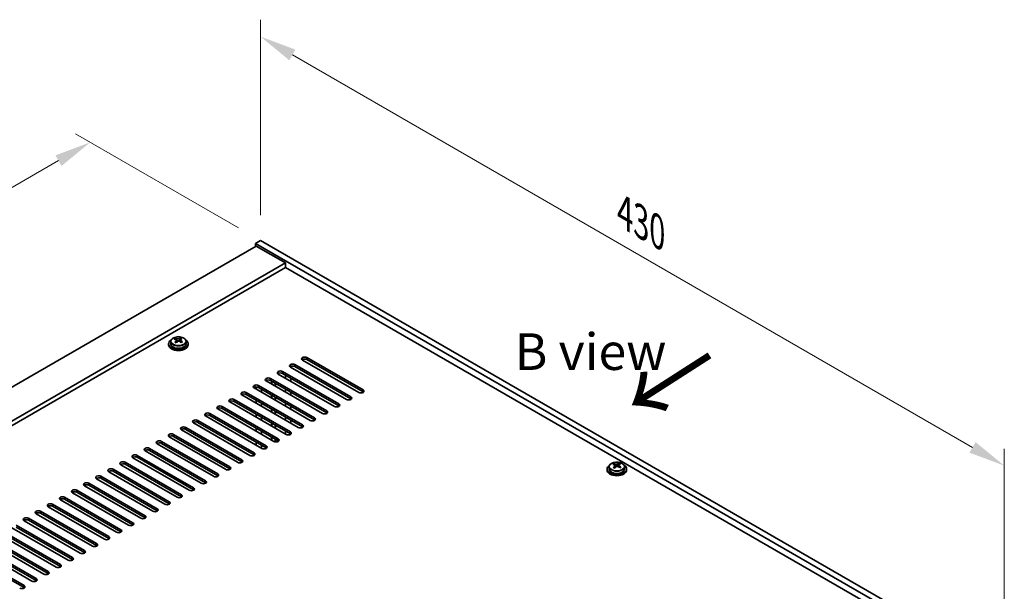
# Model space of a CAD drawing. Units: millimetres. Extents: x 87 to 12072, y -1409 to 1874.
# Drawn here: x 895 to 1297, y 821 to 1055 of the extents above; entities that cross this region are included whole.
import ezdxf

# ---------------------------------------------------------------- set-up
doc = ezdxf.new("R2010")
doc.units = ezdxf.units.MM
doc.header["$LTSCALE"] = 6
doc.layers.get('Defpoints').update_dxf_attribs({"lineweight": 25})
for name, color, linetype, lineweight in [('Dimension (ISO)', 7, 'Continuous', 18), ('Symbol (ISO)', 7, 'Continuous', 18), ('Visible (ISO)', 7, 'Continuous', 35), ('Visible Narrow (ISO)', 7, 'Continuous', 25)]:
    doc.layers.add(name, color=color, linetype=linetype, lineweight=lineweight)
doc.styles.add('Note Text (TK)', font='txt')
doc.dimstyles.new('Default - Method 1b (TK)', dxfattribs={"dimscale": 6, "dimtxt": 2.5, "dimasz": 2.5, "dimexe": 1, "dimexo": 1.5, "dimgap": 1, "dimtad": 1, "dimtoh": 1, "dimrnd": 1e-08, "dimdsep": 46, "dimtxsty": 'Note Text (TK)', "dimcen": 0.09, "dimdle": 5, "dimclrd": 100, "dimclre": 100, "dimclrt": 7, "dimadec": 1, "dimazin": 1, "dimtfac": 1, "dimtmove": 0, "dimatfit": 3, "dimfxl": 1, "dimtolj": 1, "dimlwd": -1, "dimlwe": -1, "dimarcsym": 0})

# ---------------------------------------------------------------- blocks, each defined once
blk = doc.blocks.new('*D5')
at = {"layer": 'Defpoints', "color": 0}
for p in [(923.4, 1005.07), (993.01, 964.88), (620.86, 771.49)]:
    blk.add_point(p, dxfattribs=at)
at = {"layer": 'Dimension (ISO)', "color": 100}
for p, q in [((984.01, 970.08), (917.4, 1008.53)), ((582.83, 808.44), (910.41, 997.57)), ((611.86, 776.69), (563.84, 804.41))]:
    blk.add_line(p, q, dxfattribs=at)
for points in [[(909.16, 999.73), (911.66, 995.4), (923.4, 1005.07)], [(581.58, 810.61), (584.08, 806.28), (569.84, 800.94)]]:
    blk.add_solid(points, dxfattribs=at)
at = {"layer": 'Dimension (ISO)', "color": 7, "insert": (731.35, 908.18), "char_height": 15, "attachment_point": 4, "rotation": 30, "style": 'Note Text (TK)'}
blk.add_mtext('\\A1;{\\Q-30.000;\\W0.816;\\H0.816x;500}', dxfattribs=at)
blk = doc.blocks.new('*D7')
at = {"layer": 'Defpoints', "color": 0}
for p in [(993.01, 964.88), (1297.06, 872.76), (1297.06, 789.33)]:
    blk.add_point(p, dxfattribs=at)
at = {"layer": 'Dimension (ISO)', "color": 100}
for p, q in [((993.01, 975.27), (993.01, 1055.24)), ((1006, 1040.81), (1284.07, 880.26)), ((1297.06, 799.73), (1297.06, 879.69))]:
    blk.add_line(p, q, dxfattribs=at)
for points in [[(1007.25, 1042.97), (1004.75, 1038.64), (993.01, 1048.31)], [(1285.32, 882.43), (1282.82, 878.1), (1297.06, 872.76)]]:
    blk.add_solid(points, dxfattribs=at)
at = {"layer": 'Dimension (ISO)', "color": 7, "insert": (1141.88, 976.35), "char_height": 15, "attachment_point": 4, "rotation": 330, "style": 'Note Text (TK)'}
blk.add_mtext('\\A1;{\\Q-30.000;\\W0.816;\\H0.816x;430}', dxfattribs=at)

msp = doc.modelspace()

# ---------------------------------------------------------------- linework, layer by layer
at = {"layer": 'Visible (ISO)'}
for p, q in [((991.2376, 962.6344), (642.6339, 761.3679)), ((993.0054, 964.8797), (990.884, 963.655)), ((990.884, 963.655), (990.884, 962.4302)), ((1294.94, 788.1082), (990.884, 963.655)), ((991.2376, 962.6344), (1003.2584, 955.6941)), ((993.0054, 964.8797), (1297.0613, 789.333)), ((1003.2584, 955.6941), (654.6548, 754.4277)), ((1003.2584, 955.6941), (1003.2584, 953.857)), ((1003.2584, 953.857), (656.2458, 753.5092)), ((1280.9746, 793.5175), (1003.2584, 953.857)), ((955.4178, 922.626), (955.4178, 922.2178)), ((956.2678, 923.5793), (956.2678, 922.626)), ((958.217, 924.3812), (958.217, 924.8367)), ((958.5958, 924.0637), (958.7908, 923.972)), ((958.5962, 923.3095), (958.5962, 924.05)), ((959.8318, 924.0335), (960.2666, 924.3417)), ((960.2394, 923.4939), (960.2394, 924.2344)), ((960.2991, 924.3885), (960.2991, 924.9597)), ((962.5678, 923.5793), (962.5678, 922.626)), ((963.4178, 922.626), (963.4178, 922.2178)), ((1006.9707, 914.1549), (1029.9517, 900.8868)), ((1033.1337, 902.7239), (1010.1527, 915.992)), ((1011.9205, 917.0126), (1034.9014, 903.7445)), ((1034.9014, 902.928), (1011.9205, 916.1961)), ((1023.2342, 897.0084), (1000.2532, 910.2765)), ((1002.021, 911.2971), (1025.0019, 898.0291)), ((1025.0019, 897.2126), (1002.021, 910.4806)), ((1003.2433, 908.5502), (1003.2433, 909.7749)), ((1028.1839, 899.8662), (1005.2029, 913.1342)), ((1005.3797, 913.4232), (1005.3797, 913.0322)), ((1029.9517, 900.0703), (1006.9707, 913.3384)), ((1018.2844, 894.1507), (995.3035, 907.4188)), ((997.0712, 908.4394), (1020.0522, 895.1713)), ((1020.0522, 894.3548), (997.0712, 907.6229)), ((997.4426, 906.1837), (997.4426, 907.4085)), ((997.6587, 906.059), (997.6587, 907.2837)), ((998.9587, 905.3084), (998.9587, 906.5332)), ((999.1747, 905.1837), (999.1747, 906.4085)), ((1005.3797, 908.5415), (1005.3797, 907.3167)), ((1008.3849, 888.4352), (985.404, 901.7033)), ((987.1717, 902.7239), (1010.1527, 889.4558)), ((1010.1527, 888.6393), (987.1717, 901.9074)), ((1013.3347, 891.293), (990.3537, 904.561)), ((991.2376, 904.0507), (991.2376, 904.9765)), ((992.1215, 905.5817), (1015.1024, 892.3136)), ((1015.1024, 891.4971), (992.1215, 904.7652)), ((993.374, 902.8173), (993.374, 904.042)), ((997.4426, 900.4682), (997.4426, 901.693)), ((1003.2433, 902.8347), (1003.2433, 904.0594)), ((1005.3797, 902.826), (1005.3797, 901.6012)), ((1003.4352, 885.5775), (980.4542, 898.8456)), ((982.222, 899.8662), (1005.2029, 886.5981)), ((1005.2029, 885.7816), (982.222, 899.0497)), ((991.2376, 898.3352), (991.2376, 899.56)), ((993.374, 897.1018), (993.374, 898.3265)), ((997.6587, 900.3435), (997.6587, 901.5683)), ((998.9587, 899.593), (998.9587, 900.8177)), ((999.1747, 899.4682), (999.1747, 900.693)), ((1003.2433, 897.1192), (1003.2433, 898.3439)), ((972.3225, 894.1507), (995.3035, 880.8826)), ((998.4854, 882.7197), (975.5045, 895.9878)), ((977.2722, 897.0084), (1000.2532, 883.7404)), ((1000.2532, 882.9239), (977.2722, 896.1919)), ((991.2376, 892.6198), (991.2376, 893.8445)), ((997.4426, 894.7528), (997.4426, 895.9775)), ((997.6587, 894.628), (997.6587, 895.8528)), ((998.9587, 893.8775), (998.9587, 895.1022)), ((999.1747, 893.7528), (999.1747, 894.9775)), ((1005.3797, 897.1105), (1005.3797, 895.8858)), ((988.5859, 877.0043), (965.605, 890.2723)), ((967.3727, 891.293), (990.3537, 878.0249)), ((990.3537, 877.2084), (967.3727, 890.4765)), ((993.5357, 879.862), (970.5547, 893.1301)), ((995.3035, 880.0661), (972.3225, 893.3342)), ((993.374, 891.3863), (993.374, 892.6111)), ((997.4426, 889.0373), (997.4426, 890.262)), ((997.6587, 888.9126), (997.6587, 890.1373)), ((1003.2433, 891.4037), (1003.2433, 892.6285)), ((1005.3797, 891.395), (1005.3797, 890.1703)), ((957.4732, 885.5775), (980.4542, 872.3094)), ((983.6362, 874.1465), (960.6552, 887.4146)), ((962.423, 888.4352), (985.404, 875.1672)), ((985.404, 874.3507), (962.423, 887.6187)), ((991.2376, 886.9043), (991.2376, 888.129)), ((993.374, 885.6708), (993.374, 886.8956)), ((998.9587, 888.162), (998.9587, 889.3868)), ((999.1747, 888.0373), (999.1747, 889.262)), ((1003.2433, 885.6883), (1003.2433, 886.913)), ((973.7367, 868.4311), (950.7557, 881.6991)), ((952.5235, 882.7197), (975.5045, 869.4517)), ((975.5045, 868.6352), (952.5235, 881.9033)), ((978.6864, 871.2888), (955.7055, 884.5569)), ((980.4542, 871.4929), (957.4732, 884.761)), ((991.2376, 881.1888), (991.2376, 882.4136)), ((997.4426, 883.3218), (997.4426, 884.5466)), ((997.6587, 883.1971), (997.6587, 884.4218)), ((998.9587, 882.5484), (998.9587, 883.6713)), ((999.1747, 882.5172), (999.1747, 883.5466)), ((968.7869, 865.5733), (945.806, 878.8414)), ((947.5737, 879.862), (970.5547, 866.5939)), ((970.5547, 865.7774), (947.5737, 879.0455)), ((993.374, 879.9554), (993.374, 881.1801)), ((937.6743, 874.1465), (960.6552, 860.8785)), ((963.8372, 862.7156), (940.8562, 875.9837)), ((942.624, 877.0043), (965.605, 863.7362)), ((965.605, 862.9197), (942.624, 876.1878)), ((1137.4685, 873.146), (1137.4685, 873.6016)), ((1139.5507, 873.1533), (1139.5507, 873.7245)), ((953.9377, 857.0001), (930.9567, 870.2682)), ((932.7245, 871.2888), (955.7055, 858.0207)), ((955.7055, 857.2042), (932.7245, 870.4723)), ((958.8875, 859.8578), (935.9065, 873.1259)), ((960.6552, 860.062), (937.6743, 873.33)), ((1134.6694, 871.3909), (1134.6694, 870.9826)), ((1135.5194, 872.3442), (1135.5194, 871.3909)), ((1137.8474, 872.8285), (1138.0423, 872.7369)), ((1137.8477, 872.0743), (1137.8477, 872.8148)), ((1139.0834, 872.7983), (1139.5182, 873.1066)), ((1139.491, 872.2587), (1139.491, 872.9992)), ((1141.8194, 872.3442), (1141.8194, 871.3909)), ((1142.6694, 871.3909), (1142.6694, 870.9826)), ((922.825, 865.5733), (945.806, 852.3053)), ((948.988, 854.1424), (926.007, 867.4104)), ((927.7748, 868.4311), (950.7557, 855.163)), ((950.7557, 854.3465), (927.7748, 867.6146)), ((939.0885, 848.4269), (916.1075, 861.695)), ((917.8753, 862.7156), (940.8562, 849.4475)), ((940.8562, 848.631), (917.8753, 861.8991)), ((944.0382, 851.2846), (921.0572, 864.5527)), ((945.806, 851.4888), (922.825, 864.7568)), ((934.1387, 845.5692), (911.1577, 858.8372)), ((912.9255, 859.8578), (935.9065, 846.5898)), ((935.9065, 845.7733), (912.9255, 859.0413)), ((903.026, 854.1424), (926.007, 840.8743)), ((929.189, 842.7114), (906.208, 855.9795)), ((907.9758, 857.0001), (930.9567, 843.732)), ((930.9567, 842.9155), (907.9758, 856.1836)), ((919.2895, 836.9959), (896.3085, 850.264)), ((898.0763, 851.2846), (921.0572, 838.0166)), ((921.0572, 837.2001), (898.0763, 850.4681)), ((924.2392, 839.8537), (901.2583, 853.1217)), ((926.007, 840.0578), (903.026, 853.3259)), ((888.1768, 845.5692), (911.1577, 832.3011)), ((914.3397, 834.1382), (891.3588, 847.4063)), ((893.1265, 848.4269), (916.1075, 835.1588)), ((916.1075, 834.3423), (893.1265, 847.6104)), ((904.4402, 828.4227), (881.4593, 841.6908)), ((883.227, 842.7114), (906.208, 829.4433)), ((906.208, 828.6268), (883.227, 841.8949)), ((909.39, 831.2805), (886.409, 844.5485)), ((911.1577, 831.4846), (888.1768, 844.7527)), ((899.4905, 825.565), (876.5095, 838.8331)), ((878.2773, 839.8537), (901.2583, 826.5856)), ((901.2583, 825.7691), (878.2773, 839.0372)), ((873.3275, 836.9959), (896.3085, 823.7279)), ((896.3085, 822.9114), (873.3275, 836.1794))]:
    msp.add_line(p, q, dxfattribs=at)
for centre, major_axis, ratio, start_param, end_param in [((959.4178, 922.626), (-4, 0), 0.57735027, 5.561933, 10.14603027), ((959.4178, 922.2178), (-4, 0), 0.57735027, 0, 3.14159265), ((959.4178, 922.626), (3.15, 0), 0.57735027, 3.14159265, 6.28318531), ((957.9833, 918.1972), (3.3775, 7.183), 0.51560741, 0.69274244, 0.78600483), ((959.1841, 917.3571), (-4.7087, 6.6421), 0.63310005, 5.5781147, 5.67057972), ((959.1309, 917.6576), (3.4644, 7.368), 0.51560741, 0.87613275, 0.96859777), ((958.2495, 916.6945), (-4.5905, 6.4754), 0.63310005, 5.39472439, 5.48798678), ((959.6514, 917.6884), (4.7087, -6.6421), 0.63310005, 2.43652205, 2.52898707), ((957.8562, 923.3095), (0.74, 0), 0.57735027, 5.68493167, 6.28318531), ((959.7047, 917.3878), (-3.4644, -7.368), 0.51560741, 4.0177254, 4.11019042), ((959.2581, 924.3033), (-0.74, 0), 0.57735027, 0.88732618, 2.4581225), ((959.1309, 917.6576), (3.4644, 7.368), 0.51560741, 0.5101495, 0.60261452), ((959.1841, 917.3571), (-4.7087, 6.6421), 0.63310005, 5.21213145, 5.30459647), ((960.9794, 923.4939), (-0.74, 0), 0.57735027, 0, 0.21089361), ((960.586, 918.3509), (4.5905, -6.4754), 0.63310005, 2.25313174, 2.34639412), ((959.7047, 917.3878), (-3.4644, -7.368), 0.51560741, 3.65174215, 3.74420717), ((959.6514, 917.6884), (4.7087, -6.6421), 0.63310005, 2.07053879, 2.16300381), ((960.8522, 916.8482), (-3.3775, -7.183), 0.51560741, 3.83433509, 3.92759748), ((1006.0868, 913.6446), (-1.25, 0), 0.57735027, 3.92699082, 7.06858347), ((1011.0366, 916.5023), (-1.25, 0), 0.57735027, 3.92699082, 7.06858347), ((1011.0366, 915.6858), (-1.25, 0), 0.57735027, 3.92699082, 5.68192109), ((1001.1371, 910.7868), (-1.25, 0), 0.57735027, 3.92699082, 7.06858347), ((1001.1371, 909.9703), (-1.25, 0), 0.57735027, 3.92699082, 5.68192109), ((1006.0868, 912.8281), (-1.25, 0), 0.57735027, 3.92699082, 5.68192109), ((991.2376, 905.0713), (-1.25, 0), 0.57735027, 3.92699082, 7.06858347), ((996.1873, 907.9291), (-1.25, 0), 0.57735027, 3.92699082, 7.06858347), ((996.1873, 907.1126), (-1.25, 0), 0.57735027, 3.92699082, 5.68192109), ((986.2878, 902.2136), (-1.25, 0), 0.57735027, 3.92699082, 7.06858347), ((986.2878, 901.3971), (-1.25, 0), 0.57735027, 3.92699082, 5.68192109), ((991.2376, 904.2548), (-1.25, 0), 0.57735027, 3.92699082, 5.68192109), ((1034.0176, 903.2342), (1.25, 0), 0.57735027, 3.92699082, 7.06858347), ((1034.0176, 902.4177), (-1.25, 0), 0.57735027, 3.74285687, 3.92699082), ((981.3381, 899.3559), (-1.25, 0), 0.57735027, 3.92699082, 7.06858347), ((981.3381, 898.5394), (-1.25, 0), 0.57735027, 3.92699082, 5.68192109), ((1024.1181, 897.5187), (1.25, 0), 0.57735027, 3.92699082, 7.06858347), ((1029.0678, 900.3765), (1.25, 0), 0.57735027, 3.92699082, 7.06858347), ((1029.0678, 899.56), (-1.25, 0), 0.57735027, 3.74285687, 3.92699082), ((971.4386, 893.6404), (-1.25, 0), 0.57735027, 3.92699082, 7.06858347), ((976.3883, 896.4981), (-1.25, 0), 0.57735027, 3.92699082, 7.06858347), ((976.3883, 895.6816), (-1.25, 0), 0.57735027, 3.92699082, 5.68192109), ((1019.1683, 894.661), (1.25, 0), 0.57735027, 3.92699082, 7.06858347), ((1019.1683, 893.8445), (-1.25, 0), 0.57735027, 3.74285687, 3.92699082), ((1024.1181, 896.7023), (-1.25, 0), 0.57735027, 3.74285687, 3.92699082), ((966.4889, 890.7827), (-1.25, 0), 0.57735027, 3.92699082, 7.06858347), ((966.4889, 889.9662), (-1.25, 0), 0.57735027, 3.92699082, 5.68192109), ((971.4386, 892.8239), (-1.25, 0), 0.57735027, 3.92699082, 5.68192109), ((1014.2186, 891.8033), (1.25, 0), 0.57735027, 3.92699082, 7.06858347), ((1014.2186, 890.9868), (-1.25, 0), 0.57735027, 3.74285687, 3.92699082), ((956.5894, 885.0672), (-1.25, 0), 0.57735027, 3.92699082, 7.06858347), ((961.5391, 887.9249), (-1.25, 0), 0.57735027, 3.92699082, 7.06858347), ((961.5391, 887.1084), (-1.25, 0), 0.57735027, 3.92699082, 5.68192109), ((1004.3191, 886.0878), (1.25, 0), 0.57735027, 3.92699082, 7.06858347), ((1004.3191, 885.2713), (-1.25, 0), 0.57735027, 3.74285687, 3.92699082), ((1009.2688, 888.9455), (1.25, 0), 0.57735027, 3.92699082, 7.06858347), ((1009.2688, 888.129), (-1.25, 0), 0.57735027, 3.74285687, 3.92699082), ((951.6396, 882.2094), (-1.25, 0), 0.57735027, 3.92699082, 7.06858347), ((951.6396, 881.3929), (-1.25, 0), 0.57735027, 3.92699082, 5.68192109), ((956.5894, 884.2507), (-1.25, 0), 0.57735027, 3.92699082, 5.68192109), ((999.3693, 883.2301), (1.25, 0), 0.57735027, 3.92699082, 7.06858347), ((999.3693, 882.4136), (-1.25, 0), 0.57735027, 3.74285687, 3.92699082), ((946.6899, 879.3517), (-1.25, 0), 0.57735027, 3.92699082, 7.06858347), ((946.6899, 878.5352), (-1.25, 0), 0.57735027, 3.92699082, 5.68192109), ((989.4698, 877.5146), (1.25, 0), 0.57735027, 3.92699082, 7.06858347), ((994.4196, 880.3723), (1.25, 0), 0.57735027, 3.92699082, 7.06858347), ((994.4196, 879.5558), (-1.25, 0), 0.57735027, 3.74285687, 3.92699082), ((936.7904, 873.6362), (-1.25, 0), 0.57735027, 3.92699082, 7.06858347), ((936.7904, 872.8197), (-1.25, 0), 0.57735027, 3.92699082, 5.68192109), ((941.7401, 876.494), (-1.25, 0), 0.57735027, 3.92699082, 7.06858347), ((941.7401, 875.6775), (-1.25, 0), 0.57735027, 3.92699082, 5.68192109), ((984.5201, 874.6568), (1.25, 0), 0.57735027, 3.92699082, 7.06858347), ((984.5201, 873.8403), (-1.25, 0), 0.57735027, 3.74285687, 3.92699082), ((989.4698, 876.6981), (-1.25, 0), 0.57735027, 3.74285687, 3.92699082), ((1137.2349, 866.9621), (3.3775, 7.183), 0.51560741, 0.69274244, 0.78600483), ((1138.903, 866.4532), (4.7087, -6.6421), 0.63310005, 2.43652205, 2.52898707), ((1138.3825, 866.4225), (3.4644, 7.368), 0.51560741, 0.5101495, 0.60261452), ((1139.8376, 867.1158), (4.5905, -6.4754), 0.63310005, 2.25313174, 2.34639412), ((931.8406, 870.7785), (-1.25, 0), 0.57735027, 3.92699082, 7.06858347), ((931.8406, 869.962), (-1.25, 0), 0.57735027, 3.92699082, 5.68192109), ((974.6206, 868.9414), (1.25, 0), 0.57735027, 3.92699082, 7.06858347), ((979.5703, 871.7991), (1.25, 0), 0.57735027, 3.92699082, 7.06858347), ((979.5703, 870.9826), (-1.25, 0), 0.57735027, 3.74285687, 3.92699082), ((1138.6694, 871.3909), (-4, 0), 0.57735027, 5.561933, 10.14603027), ((1138.6694, 870.9826), (-4, 0), 0.57735027, 0, 3.14159265), ((1138.6694, 871.3909), (3.15, 0), 0.57735027, 3.14159265, 6.28318531), ((1138.4357, 866.1219), (-4.7087, 6.6421), 0.63310005, 5.5781147, 5.67057972), ((1138.3825, 866.4225), (3.4644, 7.368), 0.51560741, 0.87613275, 0.96859777), ((1137.5011, 865.4594), (-4.5905, 6.4754), 0.63310005, 5.39472439, 5.48798678), ((1137.1077, 872.0743), (0.74, 0), 0.57735027, 5.68493167, 6.28318531), ((1138.9562, 866.1527), (-3.4644, -7.368), 0.51560741, 4.0177254, 4.11019042), ((1138.5096, 873.0681), (-0.74, 0), 0.57735027, 0.88732618, 2.4581225), ((1138.4357, 866.1219), (-4.7087, 6.6421), 0.63310005, 5.21213145, 5.30459647), ((1140.231, 872.2587), (-0.74, 0), 0.57735027, 0, 0.21089361), ((1138.9562, 866.1527), (-3.4644, -7.368), 0.51560741, 3.65174215, 3.74420717), ((1138.903, 866.4532), (4.7087, -6.6421), 0.63310005, 2.07053879, 2.16300381), ((1140.1038, 865.6131), (-3.3775, -7.183), 0.51560741, 3.83433509, 3.92759748), ((921.9411, 865.063), (-1.25, 0), 0.57735027, 3.92699082, 7.06858347), ((926.8909, 867.9207), (-1.25, 0), 0.57735027, 3.92699082, 7.06858347), ((926.8909, 867.1043), (-1.25, 0), 0.57735027, 3.92699082, 5.68192109), ((969.6708, 866.0836), (1.25, 0), 0.57735027, 3.92699082, 7.06858347), ((969.6708, 865.2671), (-1.25, 0), 0.57735027, 3.74285687, 3.92699082), ((974.6206, 868.1249), (-1.25, 0), 0.57735027, 3.74285687, 3.92699082), ((916.9914, 862.2053), (-1.25, 0), 0.57735027, 3.92699082, 7.06858347), ((916.9914, 861.3888), (-1.25, 0), 0.57735027, 3.92699082, 5.68192109), ((921.9411, 864.2465), (-1.25, 0), 0.57735027, 3.92699082, 5.68192109), ((964.7211, 863.2259), (1.25, 0), 0.57735027, 3.92699082, 7.06858347), ((964.7211, 862.4094), (-1.25, 0), 0.57735027, 3.74285687, 3.92699082), ((912.0416, 859.3475), (-1.25, 0), 0.57735027, 3.92699082, 7.06858347), ((912.0416, 858.531), (-1.25, 0), 0.57735027, 3.92699082, 5.68192109), ((954.8216, 857.5104), (1.25, 0), 0.57735027, 3.92699082, 7.06858347), ((959.7713, 860.3682), (1.25, 0), 0.57735027, 3.92699082, 7.06858347), ((959.7713, 859.5517), (-1.25, 0), 0.57735027, 3.74285687, 3.92699082), ((902.1421, 853.6321), (-1.25, 0), 0.57735027, 3.92699082, 7.06858347), ((902.1421, 852.8156), (-1.25, 0), 0.57735027, 3.92699082, 5.68192109), ((907.0919, 856.4898), (-1.25, 0), 0.57735027, 3.92699082, 7.06858347), ((907.0919, 855.6733), (-1.25, 0), 0.57735027, 3.92699082, 5.68192109), ((949.8718, 854.6527), (1.25, 0), 0.57735027, 3.92699082, 7.06858347), ((949.8718, 853.8362), (-1.25, 0), 0.57735027, 3.74285687, 3.92699082), ((954.8216, 856.6939), (-1.25, 0), 0.57735027, 3.74285687, 3.92699082), ((897.1924, 850.7743), (-1.25, 0), 0.57735027, 3.92699082, 7.06858347), ((897.1924, 849.9578), (-1.25, 0), 0.57735027, 3.92699082, 5.68192109), ((939.9723, 848.9372), (1.25, 0), 0.57735027, 3.92699082, 7.06858347), ((944.9221, 851.7949), (1.25, 0), 0.57735027, 3.92699082, 7.06858347), ((944.9221, 850.9784), (-1.25, 0), 0.57735027, 3.74285687, 3.92699082), ((935.0226, 846.0795), (1.25, 0), 0.57735027, 3.92699082, 7.06858347), ((935.0226, 845.263), (-1.25, 0), 0.57735027, 3.74285687, 3.92699082), ((939.9723, 848.1207), (-1.25, 0), 0.57735027, 3.74285687, 3.92699082), ((930.0729, 843.2217), (1.25, 0), 0.57735027, 3.92699082, 7.06858347), ((930.0729, 842.4052), (-1.25, 0), 0.57735027, 3.74285687, 3.92699082), ((920.1734, 837.5062), (1.25, 0), 0.57735027, 3.92699082, 7.06858347), ((925.1231, 840.364), (1.25, 0), 0.57735027, 3.92699082, 7.06858347), ((925.1231, 839.5475), (-1.25, 0), 0.57735027, 3.74285687, 3.92699082), ((915.2236, 834.6485), (1.25, 0), 0.57735027, 3.92699082, 7.06858347), ((915.2236, 833.832), (-1.25, 0), 0.57735027, 3.74285687, 3.92699082), ((920.1734, 836.6898), (-1.25, 0), 0.57735027, 3.74285687, 3.92699082), ((905.3241, 828.933), (1.25, 0), 0.57735027, 3.92699082, 7.06858347), ((910.2739, 831.7908), (1.25, 0), 0.57735027, 3.92699082, 7.06858347), ((910.2739, 830.9743), (-1.25, 0), 0.57735027, 3.74285687, 3.92699082), ((900.3744, 826.0753), (1.25, 0), 0.57735027, 3.92699082, 7.06858347), ((900.3744, 825.2588), (-1.25, 0), 0.57735027, 3.74285687, 3.92699082), ((905.3241, 828.1165), (-1.25, 0), 0.57735027, 3.74285687, 3.92699082), ((895.4246, 823.2176), (1.25, 0), 0.57735027, 3.92699082, 7.06858347), ((895.4246, 822.4011), (-1.25, 0), 0.57735027, 3.74285687, 3.92699082)]:
    msp.add_ellipse(centre, major_axis=major_axis, ratio=ratio, start_param=start_param, end_param=end_param, dxfattribs=at)
for points, knots in [([(956.2678, 923.5793), (956.2678, 923.7737), (956.318, 923.9676), (956.5125, 924.3397), (956.6612, 924.5169), (957.0463, 924.8404), (957.2873, 924.9847), (957.8332, 925.2208), (958.1386, 925.3122), (958.7808, 925.433), (959.1174, 925.4627), (959.7889, 925.4582), (960.1237, 925.4241), (960.7596, 925.2953), (961.0605, 925.2004), (961.599, 924.957), (961.8364, 924.8084), (962.22, 924.4694), (962.3671, 924.2791), (962.5304, 923.9153), (962.5678, 923.7475), (962.5678, 923.5793)], [5.59971516, 5.59971516, 5.59971516, 5.59971516, 5.89287323, 5.89287323, 6.20188863, 6.20188863, 6.52764844, 6.52764844, 6.85551361, 6.85551361, 7.18206317, 7.18206317, 7.50805032, 7.50805032, 7.83467982, 7.83467982, 8.16260332, 8.16260332, 8.48775346, 8.48775346, 8.74130781, 8.74130781, 8.74130781, 8.74130781]), ([(958.4299, 923.7464), (958.4883, 923.7982), (958.5365, 923.8582), (958.5933, 923.9793), (958.6018, 924.0405), (958.5828, 924.1476), (958.5541, 924.2006), (958.4602, 924.2889), (958.3951, 924.3242), (958.3235, 924.3475)], [0.338363496, 0.338363496, 0.338363496, 0.338363496, 0.366348036, 0.366348036, 0.394332577, 0.394332577, 0.422317117, 0.422317117, 0.450301658, 0.450301658, 0.450301658, 0.450301658]), ([(958.7908, 924.6788), (958.8624, 924.6555), (958.9508, 924.6366), (959.1398, 924.6158), (959.2406, 924.6139), (959.4262, 924.6248), (959.5231, 924.6385), (959.6967, 924.6807), (959.7735, 924.7093), (959.8318, 924.7402)], [0.225164225, 0.225164225, 0.225164225, 0.225164225, 0.253148765, 0.253148765, 0.281133306, 0.281133306, 0.309117846, 0.309117846, 0.337102387, 0.337102387, 0.337102387, 0.337102387]), ([(960.0448, 923.5381), (959.9732, 923.5822), (959.8848, 923.619), (959.6957, 923.6638), (959.595, 923.6717), (959.4094, 923.6607), (959.3125, 923.6412), (959.1388, 923.575), (959.0621, 923.5284), (959.0037, 923.4766)], [0, 0, 0, 0, 0.027984541, 0.027984541, 0.055969081, 0.055969081, 0.083953622, 0.083953622, 0.111938162, 0.111938162, 0.111938162, 0.111938162]), ([(960.4056, 924.4704), (960.3473, 924.4395), (960.299, 924.3975), (960.2423, 924.3003), (960.2338, 924.2451), (960.2527, 924.138), (960.2815, 924.079), (960.3753, 923.9668), (960.4405, 923.9135), (960.5121, 923.8694)], [0.113199271, 0.113199271, 0.113199271, 0.113199271, 0.141183811, 0.141183811, 0.169168352, 0.169168352, 0.197152892, 0.197152892, 0.225137433, 0.225137433, 0.225137433, 0.225137433]), ([(1135.5194, 872.3442), (1135.5194, 872.5386), (1135.5696, 872.7324), (1135.7641, 873.1046), (1135.9127, 873.2818), (1136.2978, 873.6052), (1136.5388, 873.7496), (1137.0848, 873.9857), (1137.3902, 874.077), (1138.0324, 874.1978), (1138.369, 874.2275), (1139.0405, 874.223), (1139.3753, 874.189), (1140.0111, 874.0601), (1140.312, 873.9653), (1140.8505, 873.7219), (1141.0879, 873.5732), (1141.4715, 873.2343), (1141.6187, 873.0439), (1141.7819, 872.6802), (1141.8194, 872.5123), (1141.8194, 872.3442)], [5.59971516, 5.59971516, 5.59971516, 5.59971516, 5.89287323, 5.89287323, 6.20188863, 6.20188863, 6.52764844, 6.52764844, 6.85551361, 6.85551361, 7.18206317, 7.18206317, 7.50805032, 7.50805032, 7.83467982, 7.83467982, 8.16260332, 8.16260332, 8.48775346, 8.48775346, 8.74130781, 8.74130781, 8.74130781, 8.74130781]), ([(1138.0423, 873.4436), (1138.114, 873.4203), (1138.2023, 873.4015), (1138.3914, 873.3807), (1138.4921, 873.3787), (1138.6777, 873.3897), (1138.7746, 873.4033), (1138.9483, 873.4455), (1139.0251, 873.4741), (1139.0834, 873.5051)], [0.225164225, 0.225164225, 0.225164225, 0.225164225, 0.253148765, 0.253148765, 0.281133306, 0.281133306, 0.309117846, 0.309117846, 0.337102387, 0.337102387, 0.337102387, 0.337102387]), ([(1137.6815, 872.5113), (1137.7399, 872.563), (1137.7881, 872.623), (1137.8449, 872.7442), (1137.8534, 872.8053), (1137.8344, 872.9125), (1137.8057, 872.9655), (1137.7118, 873.0537), (1137.6467, 873.089), (1137.575, 873.1123)], [0.338363496, 0.338363496, 0.338363496, 0.338363496, 0.366348036, 0.366348036, 0.394332577, 0.394332577, 0.422317117, 0.422317117, 0.450301658, 0.450301658, 0.450301658, 0.450301658]), ([(1139.2964, 872.3029), (1139.2247, 872.347), (1139.1364, 872.3839), (1138.9473, 872.4286), (1138.8466, 872.4365), (1138.661, 872.4256), (1138.5641, 872.406), (1138.3904, 872.3398), (1138.3137, 872.2932), (1138.2553, 872.2415)], [0, 0, 0, 0, 0.027984541, 0.027984541, 0.055969081, 0.055969081, 0.083953622, 0.083953622, 0.111938162, 0.111938162, 0.111938162, 0.111938162]), ([(1139.6572, 873.2353), (1139.5988, 873.2043), (1139.5506, 873.1623), (1139.4939, 873.0651), (1139.4853, 873.0099), (1139.5043, 872.9028), (1139.5331, 872.8439), (1139.6269, 872.7316), (1139.692, 872.6783), (1139.7637, 872.6342)], [0.113199271, 0.113199271, 0.113199271, 0.113199271, 0.141183811, 0.141183811, 0.169168352, 0.169168352, 0.197152892, 0.197152892, 0.225137433, 0.225137433, 0.225137433, 0.225137433])]:
    msp.add_open_spline(points, degree=3, knots=knots, dxfattribs=at)
at = {"layer": 'Visible Narrow (ISO)'}
for p, q in [((958.4299, 923.0879), (958.4299, 923.7464)), ((958.7908, 923.972), (958.7908, 924.6788)), ((959.8318, 924.7402), (959.8318, 924.0335)), ((960.5121, 923.8694), (960.5121, 923.2317)), ((1006.9707, 913.3384), (1006.9707, 914.1549)), ((1011.9205, 916.1961), (1011.9205, 917.0126)), ((1002.021, 910.4806), (1002.021, 911.2971)), ((997.0712, 907.6229), (997.0712, 908.4394)), ((987.1717, 901.9074), (987.1717, 902.7239)), ((992.1215, 904.7652), (992.1215, 905.5817)), ((1034.9014, 902.928), (1034.9014, 903.7445)), ((982.222, 899.0497), (982.222, 899.8662)), ((1025.0019, 897.2126), (1025.0019, 898.0291)), ((1029.9517, 900.0703), (1029.9517, 900.8868)), ((972.3225, 893.3342), (972.3225, 894.1507)), ((977.2722, 896.1919), (977.2722, 897.0084)), ((1020.0522, 894.3548), (1020.0522, 895.1713)), ((967.3727, 890.4765), (967.3727, 891.293)), ((1015.1024, 891.4971), (1015.1024, 892.3136)), ((957.4732, 884.761), (957.4732, 885.5775)), ((962.423, 887.6187), (962.423, 888.4352)), ((1005.2029, 885.7816), (1005.2029, 886.5981)), ((1010.1527, 888.6393), (1010.1527, 889.4558)), ((952.5235, 881.9033), (952.5235, 882.7197)), ((1000.2532, 882.9239), (1000.2532, 883.7404)), ((947.5737, 879.0455), (947.5737, 879.862)), ((990.3537, 877.2084), (990.3537, 878.0249)), ((995.3035, 880.0661), (995.3035, 880.8826)), ((937.6743, 873.33), (937.6743, 874.1465)), ((942.624, 876.1878), (942.624, 877.0043)), ((985.404, 874.3507), (985.404, 875.1672)), ((1139.0834, 873.5051), (1139.0834, 872.7983)), ((932.7245, 870.4723), (932.7245, 871.2888)), ((975.5045, 868.6352), (975.5045, 869.4517)), ((980.4542, 871.4929), (980.4542, 872.3094)), ((1137.6815, 871.8527), (1137.6815, 872.5113)), ((1138.0423, 872.7369), (1138.0423, 873.4436)), ((1139.7637, 872.6342), (1139.7637, 871.9965)), ((922.825, 864.7568), (922.825, 865.5733)), ((927.7748, 867.6146), (927.7748, 868.4311)), ((970.5547, 865.7774), (970.5547, 866.5939)), ((917.8753, 861.8991), (917.8753, 862.7156)), ((965.605, 862.9197), (965.605, 863.7362)), ((912.9255, 859.0413), (912.9255, 859.8578)), ((955.7055, 857.2042), (955.7055, 858.0207)), ((960.6552, 860.062), (960.6552, 860.8785)), ((903.026, 853.3259), (903.026, 854.1424)), ((907.9758, 856.1836), (907.9758, 857.0001)), ((950.7557, 854.3465), (950.7557, 855.163)), ((898.0763, 850.4681), (898.0763, 851.2846)), ((940.8562, 848.631), (940.8562, 849.4475)), ((945.806, 851.4888), (945.806, 852.3053)), ((935.9065, 845.7733), (935.9065, 846.5898)), ((930.9567, 842.9155), (930.9567, 843.732)), ((921.0572, 837.2001), (921.0572, 838.0166)), ((926.007, 840.0578), (926.007, 840.8743)), ((916.1075, 834.3423), (916.1075, 835.1588)), ((906.208, 828.6268), (906.208, 829.4433)), ((911.1577, 831.4846), (911.1577, 832.3011)), ((901.2583, 825.7691), (901.2583, 826.5856)), ((896.3085, 822.9114), (896.3085, 823.7279))]:
    msp.add_line(p, q, dxfattribs=at)
for centre in [(959.4178, 923.5793), (1138.6694, 872.3442)]:
    msp.add_ellipse(centre, major_axis=(3.15, 0), ratio=0.57735027, start_param=3.14159265, end_param=6.28318531, dxfattribs=at)
for centre in [(959.4178, 923.6913), (1138.6694, 872.4562)]:
    msp.add_ellipse(centre, major_axis=(-3.0575, 0), ratio=0.57735027, dxfattribs=at)

# ---------------------------------------------------------------- texts
at = {"layer": 'Symbol (ISO)', "color": 7, "insert": (1096.8383, 919.4407), "char_height": 15, "width": 62.368419, "attachment_point": 4, "line_spacing_factor": 1.5, "style": 'Note Text (TK)'}
msp.add_mtext('{\\fＭＳ Ｐゴシック|b0|i0;B view}', dxfattribs=at)
at = {"layer": 'Symbol (ISO)', "color": 7, "insert": (1172.2272, 890.7971), "char_height": 30, "width": 44.511223, "attachment_point": 4, "rotation": 122.709669, "line_spacing_factor": 1.5, "style": 'Note Text (TK)'}
msp.add_mtext('{\\fＭＳ Ｐゴシック|b0|i0;\\H30.0000;↑}', dxfattribs=at)

# ---------------------------------------------------------------- dimensions: what is measured, and where the dimension line sits
at = {"layer": 'Dimension (ISO)', "color": 100}
for base, p1, p2, angle, override, picture, middle in [((1297.0613, 872.7607), (993.0054, 964.8797), (1297.0613, 789.333), 150, {"dimgap": 1, "dimtoh": 0, "dimdec": 2, "dimlfac": 1.224745, "dimtol": 0, "dimlim": 0, "dimtp": 0, "dimtm": 0, "dimtdec": 2, "dimtofl": 0, "dimatfit": 1}, '*D7', (1145.0333, 960.5341)), ((923.3978, 1005.0677), (620.8551, 771.4925), (993.0054, 964.8797), 210, {"dimgap": 1, "dimtoh": 0, "dimdec": 2, "dimlfac": 1.19336, "dimtol": 0, "dimlim": 0, "dimtp": 0, "dimtm": 0, "dimtdec": 2, "dimtofl": 0, "dimatfit": 1}, '*D5', (746.6211, 903.0056))]:
    dim = msp.add_linear_dim(base=base, p1=p1, p2=p2, angle=angle, text='{\\Q-30.000;\\W0.816;\\H0.816x;<>}', dimstyle='Default - Method 1b (TK)', override=override, dxfattribs=at)
    dim.commit()
    dim.dimension.update_dxf_attribs({"geometry": picture, "text_midpoint": middle, "dimtype": 160})

doc.saveas('drawing.dxf')
